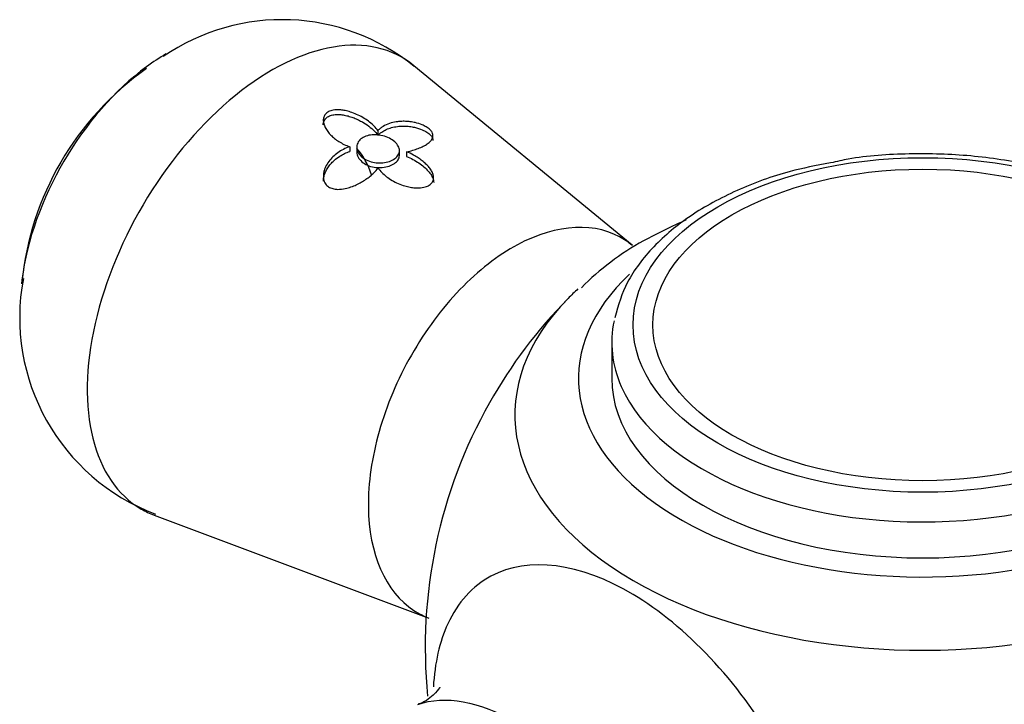
# Model space of a CAD drawing. Units: inches. Extents: x -1117 to -28, y -172 to 311.
# Drawn here: x -311 to -276, y 24 to 48 of the extents above; entities that cross this region are included whole.
import ezdxf

# ---------------------------------------------------------------- set-up
doc = ezdxf.new("R2010")
doc.units = ezdxf.units.IN
for name, color, linetype in [('405002', 7, 'Continuous'), ('406006', 7, 'Continuous'), ('Default', 7, 'Continuous')]:
    doc.layers.add(name, color=color, linetype=linetype)

# ---------------------------------------------------------------- blocks, each defined once
blk = doc.blocks.new('SE6')
at = {"layer": '405002', "color": 7, "linetype": 'Continuous', "ltscale": 25.4}
for p, q in [((-289.244, 39.875), (-296.922, 46.196)), ((-298.189, 43.913), (-298.189, 43.748)), ((-299.181, 43.343), (-299.181, 43.178)), ((-298.931, 43.325), (-298.931, 43.16)), ((-297.431, 43.043), (-297.431, 43.208)), ((-297.181, 43.169), (-297.181, 43.003)), ((-306.058, 30.372), (-296.49, 26.788))]:
    blk.add_line(p, q, dxfattribs=at)
for centre, radius, start, end in [((-301.557, 40.442), 7.375, 50.9436, 124.5704), ((-300.286, 37.522), 10.49, 125.213, 174.3021), ((-279.205, 22.295), 20.182, 113.7608, 118.5242), ((-284.199, 31.593), 9.629, 118.8345, 135.1681), ((-303.397, 37.33), 7.4, 169.2787, 249.2445), ((-279.008, 25.722), 17.515, 135.4781, 150.5729), ((-279.008, 25.722), 17.515, 150.5729, 185.6426)]:
    blk.add_arc(centre, radius, start, end, dxfattribs=at)
for centre, major_axis, start_param, end_param in [((-301.929, 38.538), (-4.589, -7.948), 3.045636, 6.283185), ((-305.644, 40.683), (3.629, 6.286), 0.785398, 0.919698), ((-305.644, 40.683), (3.629, 6.286), 0.919698, 2.202672), ((-302.262, 38.729), (-2.855, -4.945), 2.660946, 2.956759), ((-279.008, 35.194), (12.119, 0), 2.590039, 6.283185), ((-305.644, 40.683), (3.629, 6.286), 2.202672, 2.224544), ((-279.008, 33.91), (14.36, 0), 2.577998, 2.62519), ((-279.008, 33.91), (14.36, 0), 2.62519, 6.283185), ((-301.929, 38.538), (-4.589, -7.948), 0, 0.095956)]:
    blk.add_ellipse(centre, major_axis=major_axis, ratio=0.57735, start_param=start_param, end_param=end_param, dxfattribs=at)
for points, knots in [([(-298.189, 43.913), (-298.226, 43.966), (-298.269, 44.018), (-298.318, 44.067), (-298.367, 44.117), (-298.421, 44.165), (-298.48, 44.211), (-298.539, 44.257), (-298.602, 44.301), (-298.67, 44.342), (-298.737, 44.384), (-298.808, 44.423), (-298.883, 44.458), (-298.954, 44.492), (-299.028, 44.523), (-299.105, 44.55), (-299.167, 44.571), (-299.231, 44.59), (-299.296, 44.606), (-299.349, 44.618), (-299.403, 44.628), (-299.457, 44.635), (-299.502, 44.641), (-299.547, 44.644), (-299.591, 44.645), (-299.667, 44.646), (-299.743, 44.639), (-299.811, 44.622), (-299.864, 44.608), (-299.913, 44.588), (-299.954, 44.562), (-299.995, 44.536), (-300.029, 44.505), (-300.054, 44.47), (-300.079, 44.434), (-300.095, 44.395), (-300.104, 44.354), (-300.118, 44.291), (-300.114, 44.223), (-300.097, 44.158), (-300.085, 44.11), (-300.066, 44.062), (-300.042, 44.016), (-300.018, 43.969), (-299.989, 43.924), (-299.956, 43.88), (-299.923, 43.836), (-299.886, 43.794), (-299.845, 43.753), (-299.805, 43.712), (-299.76, 43.672), (-299.713, 43.635), (-299.666, 43.598), (-299.616, 43.562), (-299.563, 43.529), (-299.506, 43.492), (-299.446, 43.458), (-299.383, 43.428), (-299.318, 43.396), (-299.251, 43.368), (-299.181, 43.343)], [0, 0, 0, 0, 0.059801, 0.059801, 0.059801, 0.119528, 0.119528, 0.119528, 0.179235, 0.179235, 0.179235, 0.238966, 0.238966, 0.238966, 0.295588, 0.295588, 0.295588, 0.34151, 0.34151, 0.34151, 0.378928, 0.378928, 0.378928, 0.409757, 0.409757, 0.409757, 0.463211, 0.463211, 0.463211, 0.504591, 0.504591, 0.504591, 0.545972, 0.545972, 0.545972, 0.587955, 0.587955, 0.587955, 0.654523, 0.654523, 0.654523, 0.702717, 0.702717, 0.702717, 0.750811, 0.750811, 0.750811, 0.798856, 0.798856, 0.798856, 0.846878, 0.846878, 0.846878, 0.894896, 0.894896, 0.894896, 0.946943, 0.946943, 0.946943, 1, 1, 1, 1]), ([(-300.113, 44.11), (-300.113, 44.135), (-300.11, 44.159), (-300.106, 44.183), (-300.095, 44.234), (-300.073, 44.284), (-300.037, 44.327), (-300.009, 44.36), (-299.971, 44.39), (-299.927, 44.413), (-299.883, 44.436), (-299.832, 44.454), (-299.777, 44.465), (-299.722, 44.476), (-299.662, 44.481), (-299.602, 44.48), (-299.555, 44.48), (-299.507, 44.476), (-299.459, 44.47), (-299.4, 44.463), (-299.341, 44.452), (-299.283, 44.437), (-299.225, 44.423), (-299.167, 44.406), (-299.112, 44.387), (-299.056, 44.368), (-299.002, 44.346), (-298.949, 44.323), (-298.897, 44.3), (-298.846, 44.275), (-298.796, 44.249), (-298.715, 44.206), (-298.639, 44.159), (-298.568, 44.11), (-298.491, 44.056), (-298.42, 43.999), (-298.357, 43.94), (-298.292, 43.879), (-298.235, 43.814), (-298.189, 43.748)], [0.3848248, 0.3848248, 0.3848248, 0.3848248, 0.4097222, 0.4097222, 0.4097222, 0.4629061, 0.4629061, 0.4629061, 0.5042799, 0.5042799, 0.5042799, 0.545648, 0.545648, 0.545648, 0.587749, 0.587749, 0.587749, 0.6205446, 0.6205446, 0.6205446, 0.6616183, 0.6616183, 0.6616183, 0.7025968, 0.7025968, 0.7025968, 0.7435247, 0.7435247, 0.7435247, 0.7844252, 0.7844252, 0.7844252, 0.851785, 0.851785, 0.851785, 0.9245407, 0.9245407, 0.9245407, 1, 1, 1, 1]), ([(-297.181, 43.169), (-297.105, 43.183), (-297.032, 43.2), (-296.963, 43.22), (-296.894, 43.239), (-296.829, 43.261), (-296.768, 43.285), (-296.706, 43.308), (-296.648, 43.334), (-296.595, 43.361), (-296.542, 43.388), (-296.494, 43.417), (-296.45, 43.447), (-296.407, 43.477), (-296.369, 43.51), (-296.338, 43.544), (-296.312, 43.572), (-296.29, 43.602), (-296.275, 43.634), (-296.263, 43.658), (-296.255, 43.684), (-296.252, 43.711), (-296.247, 43.755), (-296.256, 43.802), (-296.282, 43.851), (-296.3, 43.883), (-296.326, 43.917), (-296.361, 43.949), (-296.395, 43.981), (-296.438, 44.013), (-296.486, 44.042), (-296.531, 44.069), (-296.582, 44.094), (-296.634, 44.116), (-296.711, 44.147), (-296.793, 44.173), (-296.873, 44.192), (-296.932, 44.206), (-296.992, 44.216), (-297.05, 44.224), (-297.108, 44.232), (-297.165, 44.236), (-297.221, 44.238), (-297.277, 44.24), (-297.332, 44.239), (-297.386, 44.236), (-297.439, 44.233), (-297.491, 44.228), (-297.542, 44.22), (-297.625, 44.207), (-297.704, 44.188), (-297.779, 44.163), (-297.86, 44.135), (-297.936, 44.101), (-298.004, 44.061), (-298.039, 44.04), (-298.072, 44.017), (-298.103, 43.993), (-298.134, 43.968), (-298.163, 43.941), (-298.189, 43.913)], [0, 0, 0, 0, 0.057949, 0.057949, 0.057949, 0.115847, 0.115847, 0.115847, 0.173731, 0.173731, 0.173731, 0.231633, 0.231633, 0.231633, 0.2896, 0.2896, 0.2896, 0.337852, 0.337852, 0.337852, 0.375548, 0.375548, 0.375548, 0.437594, 0.437594, 0.437594, 0.477886, 0.477886, 0.477886, 0.518382, 0.518382, 0.518382, 0.556557, 0.556557, 0.556557, 0.613439, 0.613439, 0.613439, 0.655072, 0.655072, 0.655072, 0.696608, 0.696608, 0.696608, 0.738097, 0.738097, 0.738097, 0.779561, 0.779561, 0.779561, 0.847942, 0.847942, 0.847942, 0.922663, 0.922663, 0.922663, 0.961129, 0.961129, 0.961129, 1, 1, 1, 1]), ([(-298.189, 43.748), (-298.15, 43.79), (-298.105, 43.828), (-298.056, 43.861), (-298.006, 43.895), (-297.951, 43.925), (-297.893, 43.951), (-297.835, 43.977), (-297.773, 43.999), (-297.707, 44.017), (-297.642, 44.035), (-297.573, 44.048), (-297.502, 44.057), (-297.43, 44.066), (-297.356, 44.071), (-297.279, 44.07), (-297.212, 44.069), (-297.143, 44.065), (-297.073, 44.057), (-297.017, 44.05), (-296.96, 44.04), (-296.903, 44.028), (-296.81, 44.007), (-296.714, 43.978), (-296.625, 43.939), (-296.569, 43.916), (-296.515, 43.888), (-296.467, 43.858), (-296.42, 43.828), (-296.377, 43.794), (-296.345, 43.761), (-296.315, 43.73), (-296.292, 43.699), (-296.277, 43.669), (-296.259, 43.633), (-296.251, 43.597), (-296.251, 43.564)], [0, 0, 0, 0, 0.0579511, 0.0579511, 0.0579511, 0.1158479, 0.1158479, 0.1158479, 0.1737274, 0.1737274, 0.1737274, 0.2316186, 0.2316186, 0.2316186, 0.2895596, 0.2895596, 0.2895596, 0.3399979, 0.3399979, 0.3399979, 0.3802352, 0.3802352, 0.3802352, 0.4467291, 0.4467291, 0.4467291, 0.4879938, 0.4879938, 0.4879938, 0.5295624, 0.5295624, 0.5295624, 0.5675684, 0.5675684, 0.5675684, 0.6138952, 0.6138952, 0.6138952, 0.6138952]), ([(-298.181, 42.775), (-298.265, 42.779), (-298.35, 42.792), (-298.429, 42.814), (-298.508, 42.836), (-298.583, 42.867), (-298.648, 42.906), (-298.713, 42.945), (-298.771, 42.991), (-298.815, 43.042), (-298.86, 43.094), (-298.893, 43.151), (-298.912, 43.21), (-298.931, 43.268), (-298.935, 43.329), (-298.925, 43.387), (-298.915, 43.444), (-298.89, 43.5), (-298.853, 43.549), (-298.816, 43.597), (-298.765, 43.64), (-298.705, 43.673), (-298.646, 43.706), (-298.577, 43.731), (-298.503, 43.747), (-298.429, 43.762), (-298.348, 43.769), (-298.267, 43.766), (-298.185, 43.762), (-298.1, 43.75), (-298.019, 43.729), (-297.937, 43.708), (-297.857, 43.678), (-297.785, 43.642), (-297.713, 43.605), (-297.647, 43.562), (-297.594, 43.514), (-297.541, 43.467), (-297.499, 43.416), (-297.471, 43.363), (-297.444, 43.311), (-297.43, 43.257), (-297.431, 43.205), (-297.431, 43.153), (-297.446, 43.102), (-297.474, 43.055), (-297.503, 43.008), (-297.545, 42.963), (-297.598, 42.926), (-297.65, 42.888), (-297.715, 42.855), (-297.786, 42.83), (-297.858, 42.806), (-297.937, 42.788), (-298.019, 42.78), (-298.072, 42.775), (-298.127, 42.773), (-298.181, 42.775)], [0, 0, 0, 0, 0.053465, 0.053465, 0.053465, 0.106915, 0.106915, 0.106915, 0.160604, 0.160604, 0.160604, 0.214898, 0.214898, 0.214898, 0.269635, 0.269635, 0.269635, 0.324036, 0.324036, 0.324036, 0.377337, 0.377337, 0.377337, 0.429653, 0.429653, 0.429653, 0.481951, 0.481951, 0.481951, 0.535177, 0.535177, 0.535177, 0.589496, 0.589496, 0.589496, 0.644236, 0.644236, 0.644236, 0.698589, 0.698589, 0.698589, 0.75232, 0.75232, 0.75232, 0.805704, 0.805704, 0.805704, 0.859031, 0.859031, 0.859031, 0.912391, 0.912391, 0.912391, 0.965764, 0.965764, 0.965764, 1, 1, 1, 1]), ([(-299.181, 43.343), (-299.258, 43.318), (-299.332, 43.287), (-299.402, 43.252), (-299.472, 43.216), (-299.539, 43.176), (-299.601, 43.132), (-299.663, 43.088), (-299.721, 43.04), (-299.774, 42.988), (-299.827, 42.936), (-299.875, 42.881), (-299.918, 42.823), (-299.96, 42.765), (-299.998, 42.703), (-300.028, 42.64), (-300.054, 42.585), (-300.074, 42.528), (-300.089, 42.47), (-300.1, 42.424), (-300.107, 42.377), (-300.109, 42.329), (-300.11, 42.291), (-300.108, 42.253), (-300.102, 42.215), (-300.091, 42.152), (-300.068, 42.09), (-300.029, 42.036), (-300.001, 41.997), (-299.965, 41.961), (-299.922, 41.933), (-299.879, 41.904), (-299.829, 41.882), (-299.775, 41.868), (-299.722, 41.854), (-299.665, 41.846), (-299.608, 41.844), (-299.518, 41.842), (-299.425, 41.853), (-299.336, 41.872), (-299.268, 41.887), (-299.201, 41.906), (-299.136, 41.929), (-299.072, 41.951), (-299.009, 41.977), (-298.948, 42.005), (-298.888, 42.033), (-298.829, 42.064), (-298.773, 42.096), (-298.717, 42.128), (-298.663, 42.161), (-298.611, 42.197), (-298.56, 42.232), (-298.511, 42.268), (-298.465, 42.306), (-298.418, 42.344), (-298.375, 42.383), (-298.334, 42.423), (-298.276, 42.48), (-298.224, 42.539), (-298.18, 42.601)], [0, 0, 0, 0, 0.05857, 0.05857, 0.05857, 0.117073, 0.117073, 0.117073, 0.175552, 0.175552, 0.175552, 0.234042, 0.234042, 0.234042, 0.29258, 0.29258, 0.29258, 0.342953, 0.342953, 0.342953, 0.383397, 0.383397, 0.383397, 0.416101, 0.416101, 0.416101, 0.47137, 0.47137, 0.47137, 0.510918, 0.510918, 0.510918, 0.550545, 0.550545, 0.550545, 0.589538, 0.589538, 0.589538, 0.651752, 0.651752, 0.651752, 0.698723, 0.698723, 0.698723, 0.745583, 0.745583, 0.745583, 0.792392, 0.792392, 0.792392, 0.839178, 0.839178, 0.839178, 0.885956, 0.885956, 0.885956, 0.932736, 0.932736, 0.932736, 1, 1, 1, 1]), ([(-300.109, 42.136), (-300.109, 42.143), (-300.109, 42.15), (-300.109, 42.157), (-300.107, 42.21), (-300.099, 42.262), (-300.085, 42.313), (-300.072, 42.365), (-300.053, 42.415), (-300.031, 42.464), (-300.008, 42.513), (-299.981, 42.56), (-299.951, 42.606), (-299.921, 42.652), (-299.888, 42.696), (-299.851, 42.738), (-299.815, 42.78), (-299.775, 42.821), (-299.733, 42.859), (-299.67, 42.917), (-299.6, 42.97), (-299.525, 43.017), (-299.473, 43.049), (-299.418, 43.079), (-299.361, 43.106), (-299.303, 43.133), (-299.243, 43.157), (-299.181, 43.178)], [0.6101603, 0.6101603, 0.6101603, 0.6101603, 0.6162955, 0.6162955, 0.6162955, 0.660984, 0.660984, 0.660984, 0.7055682, 0.7055682, 0.7055682, 0.7501019, 0.7501019, 0.7501019, 0.7946107, 0.7946107, 0.7946107, 0.8391083, 0.8391083, 0.8391083, 0.9063829, 0.9063829, 0.9063829, 0.9528187, 0.9528187, 0.9528187, 1, 1, 1, 1]), ([(-298.931, 43.161), (-298.931, 43.128), (-298.926, 43.094), (-298.917, 43.062), (-298.901, 43.003), (-298.871, 42.945), (-298.828, 42.893), (-298.785, 42.84), (-298.729, 42.791), (-298.664, 42.75), (-298.599, 42.71), (-298.524, 42.676), (-298.444, 42.653), (-298.365, 42.63), (-298.28, 42.616), (-298.196, 42.611), (-298.141, 42.608), (-298.086, 42.609), (-298.033, 42.614)], [0.7179021, 0.7179021, 0.7179021, 0.7179021, 0.7483298, 0.7483298, 0.7483298, 0.8025918, 0.8025918, 0.8025918, 0.857345, 0.857345, 0.857345, 0.9117413, 0.9117413, 0.9117413, 0.9654967, 0.9654967, 0.9654967, 1, 1, 1, 1]), ([(-298.18, 42.601), (-298.143, 42.544), (-298.098, 42.49), (-298.048, 42.438), (-297.999, 42.386), (-297.943, 42.337), (-297.883, 42.29), (-297.824, 42.244), (-297.759, 42.2), (-297.691, 42.16), (-297.623, 42.12), (-297.551, 42.083), (-297.475, 42.05), (-297.402, 42.018), (-297.325, 41.99), (-297.246, 41.966), (-297.182, 41.948), (-297.116, 41.932), (-297.049, 41.92), (-296.995, 41.91), (-296.939, 41.903), (-296.884, 41.899), (-296.838, 41.896), (-296.792, 41.895), (-296.747, 41.897), (-296.669, 41.899), (-296.592, 41.91), (-296.523, 41.929), (-296.469, 41.945), (-296.42, 41.966), (-296.379, 41.991), (-296.338, 42.017), (-296.305, 42.047), (-296.281, 42.08), (-296.256, 42.113), (-296.24, 42.15), (-296.232, 42.187), (-296.22, 42.244), (-296.225, 42.305), (-296.243, 42.364), (-296.256, 42.407), (-296.275, 42.45), (-296.299, 42.493), (-296.324, 42.535), (-296.353, 42.576), (-296.386, 42.617), (-296.419, 42.658), (-296.456, 42.698), (-296.497, 42.736), (-296.537, 42.775), (-296.58, 42.813), (-296.627, 42.849), (-296.673, 42.886), (-296.722, 42.921), (-296.773, 42.955), (-296.825, 42.989), (-296.879, 43.021), (-296.935, 43.052), (-297.013, 43.094), (-297.095, 43.134), (-297.181, 43.169)], [0, 0, 0, 0, 0.059763, 0.059763, 0.059763, 0.119456, 0.119456, 0.119456, 0.179134, 0.179134, 0.179134, 0.238836, 0.238836, 0.238836, 0.296548, 0.296548, 0.296548, 0.343011, 0.343011, 0.343011, 0.380798, 0.380798, 0.380798, 0.411849, 0.411849, 0.411849, 0.465535, 0.465535, 0.465535, 0.5066, 0.5066, 0.5066, 0.547687, 0.547687, 0.547687, 0.589006, 0.589006, 0.589006, 0.653755, 0.653755, 0.653755, 0.70077, 0.70077, 0.70077, 0.747684, 0.747684, 0.747684, 0.794546, 0.794546, 0.794546, 0.841384, 0.841384, 0.841384, 0.888213, 0.888213, 0.888213, 0.935044, 0.935044, 0.935044, 1, 1, 1, 1]), ([(-298.033, 42.614), (-297.95, 42.621), (-297.87, 42.638), (-297.798, 42.661), (-297.726, 42.685), (-297.66, 42.717), (-297.606, 42.755), (-297.552, 42.792), (-297.509, 42.836), (-297.479, 42.882), (-297.449, 42.929), (-297.433, 42.98), (-297.431, 43.032), (-297.431, 43.036), (-297.431, 43.039), (-297.431, 43.043)], [0, 0, 0, 0, 0.053361, 0.053361, 0.053361, 0.1067204, 0.1067204, 0.1067204, 0.1600977, 0.1600977, 0.1600977, 0.2134669, 0.2134669, 0.2134669, 0.2173049, 0.2173049, 0.2173049, 0.2173049]), ([(-297.181, 43.003), (-297.102, 42.971), (-297.026, 42.935), (-296.954, 42.896), (-296.881, 42.858), (-296.813, 42.816), (-296.748, 42.772), (-296.684, 42.728), (-296.623, 42.682), (-296.567, 42.635), (-296.512, 42.587), (-296.461, 42.537), (-296.416, 42.486), (-296.373, 42.438), (-296.336, 42.389), (-296.306, 42.339), (-296.282, 42.299), (-296.262, 42.258), (-296.248, 42.216), (-296.237, 42.183), (-296.229, 42.149), (-296.227, 42.115), (-296.226, 42.106), (-296.225, 42.096), (-296.225, 42.087)], [0, 0, 0, 0, 0.0598203, 0.0598203, 0.0598203, 0.1195827, 0.1195827, 0.1195827, 0.1793359, 0.1793359, 0.1793359, 0.2391219, 0.2391219, 0.2391219, 0.2951057, 0.2951057, 0.2951057, 0.3400888, 0.3400888, 0.3400888, 0.3766966, 0.3766966, 0.3766966, 0.3870413, 0.3870413, 0.3870413, 0.3870413]), ([(-289.231, 39.864), (-289.375, 39.983), (-289.528, 40.087), (-290.727, 40.734), (-292.148, 40.576), (-294.223, 39.334), (-294.911, 38.757), (-296.163, 37.367), (-296.724, 36.561), (-297.654, 34.811), (-298.008, 33.894), (-298.462, 32.071), (-298.557, 31.177), (-298.43, 28.746), (-297.782, 27.471), (-296.729, 26.904)], [0.4805323, 0.4805323, 0.4805323, 0.4805323, 0.5, 0.5, 0.625, 0.625, 0.6875, 0.6875, 0.75, 0.75, 0.8125, 0.8125, 0.875, 0.875, 1, 1, 1, 1]), ([(-284.109, 10.923), (-283.453, 11.278), (-282.947, 11.839), (-282.243, 13.365), (-282.068, 14.297), (-282.082, 16.396), (-282.274, 17.557), (-282.993, 19.91), (-283.527, 21.119), (-284.842, 23.374), (-285.635, 24.444), (-287.349, 26.265), (-288.278, 27.029), (-291.067, 28.694), (-292.905, 28.931), (-294.862, 27.879), (-295.382, 27.302), (-296.018, 25.921), (-296.19, 25.166), (-296.237, 24.331)], [0, 0, 0, 0, 0.0625, 0.0625, 0.125, 0.125, 0.1875, 0.1875, 0.25, 0.25, 0.3125, 0.3125, 0.375, 0.375, 0.5, 0.5, 0.5625, 0.5625, 0.6143184, 0.6143184, 0.6143184, 0.6143184]), ([(-296.01, 24.316), (-296.01, 24.315), (-296.027, 24.277), (-296.195, 24.04), (-296.609, 23.762), (-296.751, 23.726), (-296.769, 23.721)], [0.729539, 0.729539, 0.729539, 0.729539, 0.7640243, 0.8705896, 0.9854052, 1, 1, 1, 1]), ([(-296.779, 23.71), (-295.846, 24.054), (-294.602, 23.831), (-292.655, 22.67), (-291.955, 22.1), (-290.656, 20.737), (-290.06, 19.951), (-289.044, 18.251), (-288.639, 17.364), (-288.073, 15.605), (-287.918, 14.746), (-287.868, 12.634), (-288.256, 11.554), (-288.982, 10.95)], [0.511892, 0.511892, 0.511892, 0.511892, 0.625, 0.625, 0.6875, 0.6875, 0.75, 0.75, 0.8125, 0.8125, 0.875, 0.875, 0.9827117, 0.9827117, 0.9827117, 0.9827117])]:
    blk.add_open_spline(points, degree=3, knots=knots, dxfattribs=at)
blk.add_open_spline([(-296.729, 26.904), (-296.62, 26.846), (-296.508, 26.795), (-296.392, 26.751)], degree=3, dxfattribs=at)
at = {"layer": '406006', "color": 7, "linetype": 'Continuous', "ltscale": 25.4}
blk.add_line((-289.958, 36.457), (-289.958, 35.192), dxfattribs=at)
for major_axis in [(-10.2, 0), (9.5, 0)]:
    blk.add_ellipse((-279.008, 37.07), major_axis=major_axis, ratio=0.57735, dxfattribs=at)
for centre, start_param, end_param in [((-279.008, 36.457), 3.021041, 3.389701), ((-279.008, 36.457), 3.389701, 6.205419), ((-279.008, 35.192), 3.141593, 6.283185)]:
    blk.add_ellipse(centre, major_axis=(10.95, 0), ratio=0.57735, start_param=start_param, end_param=end_param, dxfattribs=at)
for points, knots in [([(-268.15, 35.904), (-268.101, 36.193), (-267.999, 36.855), (-268.297, 38.034), (-268.985, 39.268), (-270.065, 40.396), (-271.494, 41.373), (-273.23, 42.165), (-275.195, 42.734), (-277.316, 43.063), (-279.472, 43.124), (-281.197, 43.012), (-282.027, 42.826), (-282.253, 42.775)], [0, 0, 0, 0, 0.057846, 0.154984, 0.252022, 0.351374, 0.453317, 0.556509, 0.659773, 0.762838, 0.865772, 0.968726, 1, 1, 1, 1]), ([(-282.253, 42.775), (-282.783, 42.677), (-283.878, 42.467), (-285.599, 41.831), (-287.224, 40.945), (-288.53, 39.859), (-289.474, 38.615), (-289.723, 37.785), (-289.852, 37.318)], [0, 0, 0, 0, 0.123303, 0.300838, 0.479204, 0.658452, 0.837314, 1, 1, 1, 1])]:
    blk.add_open_spline(points, degree=3, knots=knots, dxfattribs=at)

msp = doc.modelspace()

# ---------------------------------------------------------------- block references
at = {"layer": 'Default'}
msp.add_blockref('SE6', (0, 0), dxfattribs=at)

doc.saveas('drawing.dxf')
